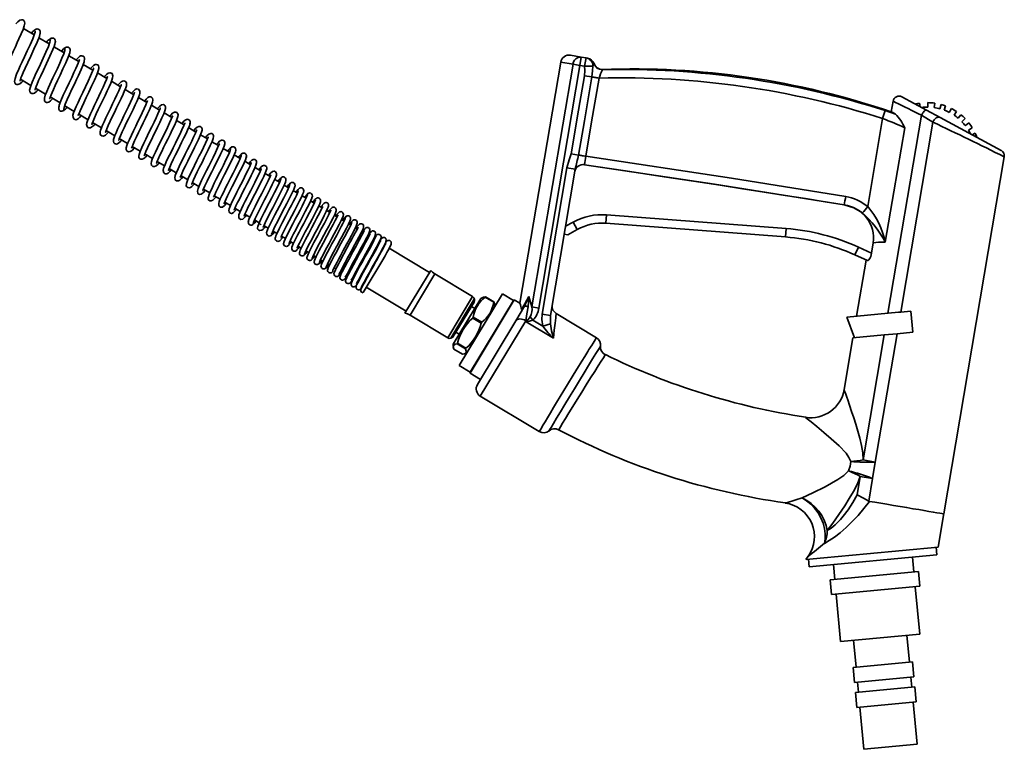
# Model space of a CAD drawing. Units: millimetres. Extents: x 0 to 205, y -13 to 292.
# Drawn here: x 104 to 145, y 194 to 224 of the extents above; entities that cross this region are included whole.
import ezdxf

# ---------------------------------------------------------------- set-up
doc = ezdxf.new("R2010")
doc.units = ezdxf.units.MM

msp = doc.modelspace()

# ---------------------------------------------------------------- linework, layer by layer
at = {"color": 7, "linetype": 'Continuous', "lineweight": 35}
for p, q in [((104.902, 223.244), (104.454, 223.513)), ((105.53, 222.867), (105.095, 223.128)), ((106.752, 222.132), (106.339, 222.38)), ((127.2, 222.398), (127.647, 222.323)), ((127.647, 222.323), (127.588, 221.975)), ((127.647, 222.323), (127.843, 222.29)), ((127.784, 221.942), (127.843, 222.29)), ((127.843, 222.29), (127.904, 222.279)), ((107.344, 221.776), (106.943, 222.017)), ((126.794, 222.109), (125.096, 212.079)), ((125.595, 211.925), (127.304, 222.023)), ((127.588, 221.975), (125.879, 211.877)), ((127.304, 222.023), (126.794, 222.109)), ((127.304, 222.023), (127.588, 221.975)), ((127.784, 221.942), (127.588, 221.975)), ((127.784, 221.942), (128.131, 221.944)), ((128.179, 222.043), (128.181, 222.046)), ((107.922, 221.429), (107.534, 221.662)), ((127.779, 221.547), (128.086, 221.495)), ((104.334, 221.406), (104.767, 221.144)), ((108.489, 221.088), (108.114, 221.314)), ((104.958, 221.03), (105.379, 220.776)), ((105.57, 220.661), (105.979, 220.415)), ((109.042, 220.756), (108.68, 220.973)), ((109.584, 220.43), (109.234, 220.64)), ((140.977, 220.666), (142.002, 220.113)), ((106.172, 220.299), (106.567, 220.061)), ((110.113, 220.112), (109.775, 220.315)), ((140.606, 220.486), (140.532, 220.047)), ((141.735, 220.257), (141.714, 220.404)), ((142.058, 220.426), (142.055, 220.24)), ((142.314, 220.22), (142.34, 220.404)), ((142.608, 220.348), (142.559, 220.169)), ((142.73, 220.114), (142.795, 220.288)), ((106.756, 219.947), (107.14, 219.716)), ((110.63, 219.802), (110.304, 219.998)), ((140.276, 220.098), (140.707, 219.953)), ((140.396, 211.661), (141.791, 219.905)), ((142.264, 219.616), (141.791, 219.905)), ((142.002, 220.113), (142.566, 219.809)), ((142.566, 219.809), (145.1, 218.441)), ((143.032, 220.184), (142.947, 220.019)), ((143.144, 219.903), (143.247, 220.058)), ((143.431, 219.921), (143.313, 219.778)), ((107.332, 219.6), (107.701, 219.377)), ((111.133, 219.499), (110.82, 219.687)), ((139.555, 216.098), (140.176, 219.762)), ((142.264, 219.616), (140.926, 211.711)), ((143.473, 219.631), (143.606, 219.76)), ((143.761, 219.582), (143.615, 219.468)), ((107.893, 219.262), (108.251, 219.046)), ((111.624, 219.204), (111.324, 219.385)), ((112.103, 218.916), (111.815, 219.09)), ((143.745, 219.281), (143.903, 219.378)), ((144.023, 219.154), (143.892, 219.093)), ((108.442, 218.931), (108.788, 218.723)), ((108.98, 218.607), (109.313, 218.407)), ((112.569, 218.636), (112.294, 218.802)), ((109.504, 218.291), (109.825, 218.098)), ((113.023, 218.363), (112.76, 218.522)), ((113.464, 218.098), (113.214, 218.249)), ((127.229, 218.295), (127.536, 218.243)), ((142.714, 203.314), (145.229, 218.176)), ((110.016, 217.983), (110.324, 217.797)), ((113.893, 217.84), (113.655, 217.984)), ((110.516, 217.682), (110.812, 217.504)), ((111.003, 217.389), (111.286, 217.218)), ((114.31, 217.59), (114.083, 217.726)), ((114.713, 217.347), (114.5, 217.476)), ((126.016, 211.623), (127.048, 217.72)), ((127.396, 217.661), (126.364, 211.564)), ((127.048, 217.72), (127.396, 217.661)), ((111.477, 217.103), (111.749, 216.939)), ((115.104, 217.113), (114.903, 217.234)), ((115.482, 216.885), (115.295, 216.998)), ((111.938, 216.826), (112.199, 216.668)), ((112.387, 216.555), (112.635, 216.406)), ((115.85, 216.665), (115.674, 216.77)), ((116.203, 216.452), (116.04, 216.55)), ((112.826, 216.291), (113.063, 216.148)), ((116.544, 216.247), (116.395, 216.337)), ((116.874, 216.049), (116.736, 216.132)), ((113.25, 216.035), (113.472, 215.901)), ((113.662, 215.787), (113.871, 215.661)), ((117.191, 215.858), (117.064, 215.935)), ((117.496, 215.676), (117.38, 215.745)), ((128.664, 215.405), (128.691, 215.757)), ((128.691, 215.757), (136.166, 215.187)), ((114.063, 215.546), (114.259, 215.428)), ((114.326, 215.387), (114.294, 215.345)), ((114.448, 215.313), (114.633, 215.202)), ((117.785, 215.501), (117.684, 215.562)), ((118.064, 215.334), (117.976, 215.387)), ((126.993, 215.282), (127.31, 215.457)), ((127.48, 215.148), (127.31, 215.457)), ((136.139, 214.836), (128.664, 215.405)), ((114.825, 215.087), (114.996, 214.984)), ((118.331, 215.173), (118.254, 215.22)), ((118.585, 215.021), (118.521, 215.059)), ((118.826, 214.876), (118.774, 214.907)), ((127.084, 214.929), (126.938, 214.954)), ((127.48, 215.148), (127.084, 214.929)), ((136.139, 214.836), (136.166, 215.187)), ((115.185, 214.87), (115.345, 214.774)), ((115.536, 214.659), (115.682, 214.57)), ((119.054, 214.739), (119.015, 214.762)), ((119.272, 214.608), (119.245, 214.624)), ((119.475, 214.486), (119.46, 214.495)), ((139.714, 214.162), (139.787, 214.591)), ((115.871, 214.456), (116.006, 214.375)), ((116.198, 214.26), (116.319, 214.187)), ((121.34, 213.365), (119.664, 214.372)), ((139.021, 214.091), (139.168, 214.412)), ((139.539, 213.854), (139.021, 214.091)), ((139.168, 214.412), (139.714, 214.162)), ((116.51, 214.071), (116.618, 214.006)), ((116.809, 213.892), (116.906, 213.833)), ((117.096, 213.719), (117.18, 213.668)), ((118.575, 212.524), (119.474, 214.018)), ((139.487, 213.875), (139.092, 211.538)), ((117.293, 213.376), (117.337, 213.419)), ((117.371, 213.553), (117.443, 213.51)), ((117.633, 213.395), (117.693, 213.359)), ((120.318, 211.669), (121.389, 213.447)), ((120.528, 211.587), (121.56, 213.3)), ((123.13, 212.354), (121.56, 213.3)), ((117.882, 213.245), (117.93, 213.216)), ((118.118, 213.103), (118.155, 213.081)), ((118.344, 212.967), (118.367, 212.953)), ((118.556, 212.839), (118.566, 212.833)), ((118.709, 212.747), (120.366, 211.749)), ((124.37, 212.475), (122.572, 209.489)), ((124.83, 212.198), (124.37, 212.475)), ((122.099, 210.641), (123.13, 212.354)), ((122.222, 210.631), (123.197, 212.249)), ((122.327, 210.374), (123.473, 212.277)), ((122.327, 210.698), (123.187, 212.125)), ((124.86, 212.221), (123.026, 209.174)), ((124.83, 212.198), (123.032, 209.212)), ((123.555, 212.322), (123.473, 212.277)), ((123.666, 212.348), (123.658, 212.335)), ((124.009, 212.123), (123.658, 212.335)), ((124.017, 212.137), (123.666, 212.348)), ((124.009, 212.123), (124.017, 212.137)), ((124.86, 212.221), (124.83, 212.198)), ((125.096, 212.079), (124.86, 212.221)), ((125.291, 211.952), (125.465, 212.361)), ((125.465, 212.361), (125.434, 211.925)), ((125.465, 212.361), (125.595, 211.925)), ((123.224, 211.863), (123.081, 211.949)), ((124.044, 211.933), (124.046, 212.027)), ((124.929, 211.352), (125.291, 211.952)), ((125.595, 211.925), (125.879, 211.877)), ((126.016, 211.623), (126.364, 211.564)), ((128.279, 210.638), (126.604, 211.647)), ((140.839, 211.703), (138.682, 211.499)), ((140.926, 211.711), (140.839, 211.703)), ((141.347, 211.751), (140.926, 211.711)), ((141.43, 210.872), (141.347, 211.751)), ((120.528, 211.587), (122.099, 210.641)), ((123.158, 211.504), (123.133, 211.463)), ((123.484, 211.252), (123.133, 211.463)), ((123.509, 211.293), (123.158, 211.504)), ((123.33, 208.696), (124.929, 211.352)), ((125.342, 211.352), (123.45, 208.212)), ((123.484, 211.252), (123.509, 211.293)), ((125.362, 211.299), (125.342, 211.352)), ((126.485, 210.623), (125.362, 211.299)), ((125.525, 211.516), (125.636, 211.377)), ((125.636, 211.377), (126.045, 211.131)), ((126.045, 211.131), (126.362, 211.221)), ((126.364, 211.564), (126.362, 211.221)), ((138.682, 211.499), (139, 210.643)), ((122.433, 210.874), (122.576, 210.788)), ((140.773, 210.81), (139.87, 205.472)), ((140.773, 210.81), (140.243, 210.76)), ((141.43, 210.872), (140.773, 210.81)), ((122.502, 210.416), (122.485, 210.388)), ((122.853, 210.204), (122.502, 210.416)), ((138.939, 210.638), (138.575, 208.485)), ((140.243, 210.76), (138.939, 210.637)), ((139.363, 205.557), (140.243, 210.76)), ((122.327, 210.374), (122.325, 210.28)), ((122.706, 209.959), (122.354, 210.171)), ((122.837, 210.177), (122.485, 210.388)), ((122.816, 209.985), (122.898, 210.03)), ((122.837, 210.177), (122.853, 210.204)), ((122.572, 209.489), (123.032, 209.212)), ((123.032, 209.212), (123.026, 209.174)), ((123.026, 209.174), (123.461, 208.912)), ((123.45, 208.212), (125.9, 206.737)), ((139.363, 205.557), (139.87, 205.472)), ((139.87, 205.472), (139.754, 204.79)), ((139.117, 204.107), (139.247, 204.876)), ((139.754, 204.79), (139.247, 204.876)), ((139.754, 204.79), (139.595, 203.848)), ((139.595, 203.848), (139.634, 203.835)), ((142.48, 201.936), (142.717, 203.331)), ((142.48, 201.936), (139.512, 201.656)), ((142.426, 201.614), (142.396, 201.928)), ((137.076, 201.551), (136.983, 201.422)), ((137.724, 201.487), (137.001, 201.419)), ((137.002, 201.418), (137.002, 201.418)), ((137.086, 201.426), (137.115, 201.112)), ((137.115, 201.112), (142.426, 201.614)), ((137.724, 201.487), (139.512, 201.656)), ((141.473, 200.9), (141.414, 201.518)), ((138.127, 201.208), (138.185, 200.59)), ((137.989, 200.571), (141.669, 200.919)), ((137.989, 200.571), (138.047, 199.953)), ((141.728, 200.3), (141.669, 200.919)), ((138.047, 199.953), (141.728, 200.3)), ((141.717, 198.315), (141.531, 200.282)), ((138.244, 199.971), (138.429, 198.005)), ((138.429, 198.005), (141.717, 198.315)), ((141.289, 197.141), (141.183, 198.265)), ((138.963, 198.055), (139.069, 196.931)), ((138.943, 196.919), (141.415, 197.153)), ((138.943, 196.919), (139.001, 196.301)), ((141.474, 196.534), (141.415, 197.153)), ((139.001, 196.301), (141.474, 196.534)), ((141.387, 196.101), (141.347, 196.523)), ((139.041, 195.88), (141.514, 196.113)), ((139.128, 196.313), (139.167, 195.892)), ((141.572, 195.495), (141.514, 196.113)), ((139.041, 195.88), (139.099, 195.261)), ((139.099, 195.261), (141.572, 195.495)), ((139.226, 195.273), (139.392, 193.517)), ((141.611, 193.727), (141.445, 195.483)), ((139.392, 193.517), (141.611, 193.727))]:
    msp.add_line(p, q, dxfattribs=at)
at = {"color": 7, "linetype": 'Continuous', "lineweight": 35, "flags": 128}
for points in [[(103.667, 221.645), (103.682, 221.74), (103.74, 221.904), (103.827, 222.109), (103.927, 222.332), (104.027, 222.55), (104.121, 222.752), (104.202, 222.928), (104.27, 223.076), (104.365, 223.292), (104.438, 223.469), (104.49, 223.617), (104.512, 223.737), (104.504, 223.793), (104.472, 223.845), (104.424, 223.873), (104.382, 223.878), (104.313, 223.857), (104.228, 223.791), (104.143, 223.7)], [(104.94, 223.402), (104.937, 223.356), (104.918, 223.284), (104.84, 223.082), (104.732, 222.835), (104.614, 222.577), (104.501, 222.336), (104.403, 222.125), (104.324, 221.951), (104.263, 221.816), (104.174, 221.607), (104.112, 221.432), (104.089, 221.3), (104.101, 221.246), (104.136, 221.2), (104.184, 221.177), (104.227, 221.174), (104.3, 221.202), (104.391, 221.281), (104.445, 221.339)], [(104.307, 221.336), (104.31, 221.333), (104.328, 221.39), (104.351, 221.453), (104.388, 221.548), (104.446, 221.683), (104.527, 221.865), (104.633, 222.094), (104.758, 222.364), (104.894, 222.657), (105.022, 222.945), (105.117, 223.184), (105.142, 223.27), (105.145, 223.297)], [(104.969, 223.456), (104.956, 223.465), (104.913, 223.442), (104.849, 223.384), (104.786, 223.314)], [(105.135, 223.257), (105.155, 223.333), (105.147, 223.401), (105.118, 223.453), (105.075, 223.483), (105.027, 223.492), (104.981, 223.483), (104.942, 223.461), (104.913, 223.432)], [(105.769, 222.903), (105.785, 222.97), (105.776, 223.031), (105.745, 223.078), (105.702, 223.106), (105.654, 223.113), (105.608, 223.103), (105.538, 223.049)], [(105.562, 223.032), (105.569, 223.004), (105.558, 222.946), (105.494, 222.766), (105.393, 222.53), (105.277, 222.277), (105.163, 222.033), (105.062, 221.817), (104.978, 221.637), (104.913, 221.495), (104.817, 221.274), (104.746, 221.089), (104.713, 220.946), (104.72, 220.885), (104.754, 220.83), (104.805, 220.802), (104.867, 220.802), (104.922, 220.826), (105.012, 220.904), (105.067, 220.964)], [(104.931, 220.96), (104.934, 220.958), (104.955, 221.021), (104.98, 221.091), (105.023, 221.195), (105.086, 221.341), (105.174, 221.535), (105.287, 221.776), (105.418, 222.056), (105.555, 222.353), (105.679, 222.635), (105.727, 222.756), (105.762, 222.855), (105.778, 222.927), (105.774, 222.965)], [(106.147, 222.496), (105.85, 222.674), (105.725, 222.749)], [(106.21, 222.706), (106.184, 222.705), (106.142, 222.674), (106.036, 222.562)], [(106.385, 222.529), (106.402, 222.596), (106.393, 222.658), (106.363, 222.706), (106.32, 222.733), (106.272, 222.741), (106.227, 222.732), (106.188, 222.709), (106.159, 222.68)], [(106.181, 222.66), (106.179, 222.592), (106.134, 222.456), (106.058, 222.272), (105.964, 222.065), (105.866, 221.852), (105.77, 221.649), (105.683, 221.465), (105.608, 221.304), (105.498, 221.062), (105.422, 220.886), (105.363, 220.733), (105.328, 220.607), (105.331, 220.514), (105.35, 220.478), (105.381, 220.449), (105.417, 220.434), (105.45, 220.43), (105.508, 220.445), (105.584, 220.501), (105.675, 220.598)], [(105.543, 220.589), (105.545, 220.588), (105.561, 220.635), (105.605, 220.752), (105.645, 220.849), (105.702, 220.978), (105.777, 221.143), (105.871, 221.344), (105.98, 221.576), (106.099, 221.829), (106.216, 222.084), (106.317, 222.318), (106.382, 222.496), (106.385, 222.532)], [(106.141, 220.149), (106.144, 220.22), (106.194, 220.362), (106.274, 220.552), (106.372, 220.767), (106.474, 220.987), (106.574, 221.197), (106.664, 221.386), (106.741, 221.551), (106.853, 221.799), (106.928, 221.974), (106.982, 222.127), (107.001, 222.256), (106.976, 222.332), (106.954, 222.353), (106.931, 222.366), (106.882, 222.377), (106.832, 222.367), (106.792, 222.344), (106.735, 222.297), (106.65, 222.207), (106.642, 222.198)], [(106.785, 222.218), (106.784, 222.219), (106.771, 222.182), (106.728, 222.068), (106.689, 221.973), (106.632, 221.845), (106.557, 221.68), (106.463, 221.479), (106.353, 221.247), (106.233, 220.992), (106.113, 220.735), (106.01, 220.499), (105.943, 220.317), (105.931, 220.222)], [(107.378, 221.863), (107.377, 221.864), (107.365, 221.831), (107.326, 221.729), (107.247, 221.544), (107.145, 221.321), (107.033, 221.083), (106.921, 220.848), (106.817, 220.63), (106.727, 220.437), (106.65, 220.266), (106.543, 220), (106.516, 219.902), (106.517, 219.808), (106.569, 219.734), (106.632, 219.717), (106.677, 219.726), (106.726, 219.754), (106.792, 219.813), (106.858, 219.885)], [(106.729, 219.896), (106.738, 219.899), (106.766, 219.973), (106.814, 220.089), (106.881, 220.241), (106.965, 220.424), (107.064, 220.634), (107.175, 220.867), (107.291, 221.113), (107.404, 221.356), (107.502, 221.58), (107.566, 221.747), (107.593, 221.847), (107.596, 221.908), (107.583, 221.951), (107.551, 221.993), (107.493, 222.018), (107.431, 222.012), (107.363, 221.97), (107.238, 221.84)], [(127.779, 221.547), (127.789, 221.768), (127.784, 221.942)], [(128.131, 221.944), (128.119, 221.752), (128.086, 221.495)], [(128.179, 222.043), (128.161, 222.005), (128.131, 221.944)], [(107.957, 221.508), (107.955, 221.51), (107.94, 221.477), (107.904, 221.383), (107.843, 221.237), (107.765, 221.066), (107.679, 220.882), (107.591, 220.696), (107.501, 220.51), (107.411, 220.32), (107.322, 220.132), (107.241, 219.954), (107.172, 219.798), (107.124, 219.675), (107.094, 219.583), (107.082, 219.511), (107.1, 219.431), (107.134, 219.393), (107.175, 219.375), (107.244, 219.378), (107.306, 219.414), (107.379, 219.481), (107.431, 219.54)], [(107.302, 219.524), (107.304, 219.522), (107.316, 219.558), (107.351, 219.653), (107.409, 219.79), (107.483, 219.954), (107.569, 220.137), (107.661, 220.331), (107.757, 220.531), (107.851, 220.728), (107.94, 220.917), (108.019, 221.088), (108.083, 221.235), (108.131, 221.357), (108.163, 221.453), (108.176, 221.545), (108.141, 221.634), (108.061, 221.67), (107.983, 221.65), (107.915, 221.598), (107.841, 221.521), (107.817, 221.492)], [(127.229, 218.295), (127.537, 220.116), (127.779, 221.547)], [(128.086, 221.495), (127.778, 219.674), (127.536, 218.243)], [(128.086, 221.495), (128.111, 221.491), (128.14, 221.486), (128.173, 221.48), (128.211, 221.474), (128.252, 221.467), (128.295, 221.46), (128.34, 221.452), (128.386, 221.444)], [(108.523, 221.18), (108.523, 221.18), (108.512, 221.152), (108.478, 221.059), (108.418, 220.919), (108.342, 220.751), (108.256, 220.567), (108.164, 220.375), (108.07, 220.179), (107.976, 219.985), (107.888, 219.799), (107.809, 219.629), (107.746, 219.486), (107.698, 219.371), (107.666, 219.283), (107.647, 219.209), (107.652, 219.116), (107.68, 219.069), (107.72, 219.042), (107.787, 219.036), (107.866, 219.075), (107.975, 219.184), (107.991, 219.203)], [(107.863, 219.188), (107.865, 219.186), (107.879, 219.225), (107.92, 219.331), (107.984, 219.478), (108.062, 219.649), (108.149, 219.832), (108.238, 220.019), (108.331, 220.212), (108.425, 220.408), (108.516, 220.601), (108.598, 220.78), (108.663, 220.929), (108.707, 221.043), (108.734, 221.127), (108.743, 221.204), (108.734, 221.25), (108.707, 221.294), (108.67, 221.32), (108.633, 221.329), (108.577, 221.321), (108.523, 221.29), (108.453, 221.225), (108.386, 221.15)], [(128.386, 221.444), (128.077, 219.623), (127.835, 218.192)], [(109.077, 220.846), (109.077, 220.847), (109.066, 220.82), (109.034, 220.732), (108.978, 220.6), (108.905, 220.44), (108.821, 220.261), (108.729, 220.071), (108.635, 219.875), (108.54, 219.68), (108.451, 219.492), (108.37, 219.319), (108.304, 219.173), (108.254, 219.055), (108.199, 218.893), (108.195, 218.808), (108.212, 218.76), (108.248, 218.722), (108.321, 218.704), (108.371, 218.718), (108.426, 218.755), (108.499, 218.828), (108.538, 218.874)], [(108.413, 218.859), (108.417, 218.862), (108.439, 218.924), (108.49, 219.048), (108.56, 219.205), (108.643, 219.382), (108.732, 219.568), (108.823, 219.756), (108.917, 219.951), (109.011, 220.146), (109.1, 220.335), (109.178, 220.506), (109.236, 220.644), (109.275, 220.749), (109.295, 220.826), (109.293, 220.904), (109.273, 220.947), (109.234, 220.981), (109.157, 220.994), (109.095, 220.968), (109.027, 220.91), (108.942, 220.816)], [(108.949, 218.532), (108.953, 218.534), (108.971, 218.587), (109.014, 218.692), (109.075, 218.831), (109.153, 218.997), (109.241, 219.183), (109.337, 219.38), (109.434, 219.58), (109.53, 219.777), (109.618, 219.963), (109.695, 220.128), (109.754, 220.262), (109.797, 220.368), (109.824, 220.448), (109.839, 220.524), (109.815, 220.618), (109.778, 220.654), (109.739, 220.667), (109.681, 220.663), (109.629, 220.635), (109.563, 220.576), (109.486, 220.489)], [(105.938, 220.281), (105.921, 220.214), (105.93, 220.152), (105.959, 220.105), (106.002, 220.077), (106.049, 220.069), (106.094, 220.079), (106.132, 220.101), (106.161, 220.13)], [(109.619, 220.514), (109.614, 220.511), (109.592, 220.45), (109.542, 220.329), (109.474, 220.177), (109.393, 220.003), (109.305, 219.82), (109.215, 219.636), (109.123, 219.446), (109.03, 219.255), (108.942, 219.069), (108.862, 218.897), (108.799, 218.752), (108.756, 218.637), (108.733, 218.548), (108.731, 218.478), (108.761, 218.418), (108.792, 218.395), (108.826, 218.383), (108.897, 218.392), (108.97, 218.441), (109.057, 218.531), (109.073, 218.551)], [(109.474, 218.209), (109.478, 218.218), (109.5, 218.281), (109.544, 218.388), (109.613, 218.542), (109.7, 218.725), (109.787, 218.906), (109.869, 219.074), (109.945, 219.229), (110.03, 219.403), (110.121, 219.594), (110.213, 219.788), (110.288, 219.958), (110.338, 220.085), (110.364, 220.179), (110.367, 220.249), (110.336, 220.312), (110.305, 220.336), (110.269, 220.348), (110.197, 220.337), (110.122, 220.284), (110.032, 220.189), (110.017, 220.17)], [(141.791, 219.905), (141.642, 219.978), (141.505, 220.045), (141.382, 220.105), (141.238, 220.176), (141.11, 220.239), (140.998, 220.294), (140.833, 220.374), (140.714, 220.433), (140.634, 220.472), (140.606, 220.485), (140.607, 220.485)], [(110.148, 220.202), (110.147, 220.204), (110.136, 220.174), (110.103, 220.087), (110.047, 219.957), (109.973, 219.797), (109.885, 219.614), (109.791, 219.42), (109.7, 219.233), (109.615, 219.059), (109.539, 218.903), (109.461, 218.738), (109.38, 218.563), (109.308, 218.394), (109.265, 218.272), (109.252, 218.198), (109.259, 218.146), (109.294, 218.094), (109.334, 218.072), (109.385, 218.068), (109.467, 218.103), (109.526, 218.158), (109.594, 218.238)], [(110.667, 219.873), (110.662, 219.874), (110.642, 219.831), (110.602, 219.736), (110.533, 219.583), (110.445, 219.396), (110.355, 219.21), (110.27, 219.037), (110.194, 218.883), (110.115, 218.723), (110.03, 218.548), (109.944, 218.368), (109.868, 218.2), (109.813, 218.069), (109.778, 217.97), (109.763, 217.895), (109.776, 217.824), (109.802, 217.79), (109.838, 217.766), (109.91, 217.762), (109.977, 217.797), (110.053, 217.869), (110.104, 217.93)], [(109.984, 217.908), (109.986, 217.907), (110.005, 217.957), (110.056, 218.08), (110.127, 218.235), (110.204, 218.397), (110.279, 218.553), (110.362, 218.722), (110.453, 218.908), (110.55, 219.106), (110.645, 219.301), (110.73, 219.481), (110.8, 219.638), (110.852, 219.767), (110.879, 219.856), (110.886, 219.917), (110.876, 219.965), (110.832, 220.019), (110.786, 220.036), (110.736, 220.033), (110.653, 219.986), (110.58, 219.91), (110.536, 219.858)], [(140.707, 219.953), (140.575, 220.023), (140.533, 220.047)], [(141.791, 219.905), (141.816, 219.952), (141.844, 219.997), (141.874, 220.036), (141.904, 220.069), (141.933, 220.095), (141.96, 220.111), (141.983, 220.117), (142.002, 220.113)], [(142.566, 219.809), (142.527, 219.823), (142.485, 219.824), (142.44, 219.813), (142.396, 219.791), (142.354, 219.758), (142.317, 219.717), (142.286, 219.669), (142.264, 219.616)], [(111.169, 219.582), (111.163, 219.574), (111.126, 219.481), (111.045, 219.3), (110.951, 219.1), (110.86, 218.914), (110.773, 218.738), (110.678, 218.545), (110.577, 218.341), (110.479, 218.139), (110.395, 217.96), (110.33, 217.812), (110.285, 217.697), (110.263, 217.602), (110.286, 217.506), (110.324, 217.472), (110.362, 217.459), (110.417, 217.463), (110.47, 217.492), (110.541, 217.56), (110.601, 217.631)], [(110.485, 217.607), (110.485, 217.606), (110.503, 217.65), (110.543, 217.748), (110.604, 217.884), (110.684, 218.054), (110.779, 218.249), (110.872, 218.438), (110.957, 218.611), (111.032, 218.762), (111.128, 218.958), (111.187, 219.081), (111.249, 219.213), (111.308, 219.345), (111.357, 219.466), (111.386, 219.558), (111.384, 219.605)], [(110.972, 217.316), (110.989, 217.356), (111.034, 217.464), (111.102, 217.612), (111.188, 217.792), (111.286, 217.993), (111.386, 218.194), (111.48, 218.384), (111.565, 218.556), (111.645, 218.719), (111.727, 218.89), (111.802, 219.057), (111.856, 219.195), (111.88, 219.281), (111.881, 219.337), (111.862, 219.385), (111.838, 219.412), (111.797, 219.433), (111.746, 219.435), (111.68, 219.407), (111.624, 219.358), (111.542, 219.265), (111.536, 219.257)], [(111.375, 219.538), (111.39, 219.589), (111.389, 219.636), (111.374, 219.674), (111.353, 219.702), (111.306, 219.729), (111.27, 219.734), (111.237, 219.729), (111.208, 219.717), (111.143, 219.666), (111.055, 219.57), (111.042, 219.554)], [(111.661, 219.294), (111.661, 219.294), (111.648, 219.262), (111.603, 219.153), (111.532, 218.996), (111.45, 218.825), (111.369, 218.658), (111.28, 218.479), (111.182, 218.281), (111.078, 218.072), (110.977, 217.865), (110.888, 217.678), (110.817, 217.518), (110.769, 217.393), (110.749, 217.292), (110.757, 217.244), (110.784, 217.2), (110.822, 217.174), (110.857, 217.166), (110.908, 217.173), (110.959, 217.202), (111.028, 217.269), (111.086, 217.339)], [(112.14, 219.002), (112.132, 218.988), (112.096, 218.898), (112.024, 218.738), (111.938, 218.559), (111.852, 218.383), (111.766, 218.209), (111.67, 218.018), (111.568, 217.814), (111.467, 217.608), (111.378, 217.424), (111.308, 217.271), (111.258, 217.15), (111.229, 217.058), (111.227, 216.968), (111.25, 216.923), (111.286, 216.893), (111.351, 216.881), (111.398, 216.895), (111.456, 216.939), (111.547, 217.039), (111.559, 217.054)], [(111.445, 217.026), (111.446, 217.025), (111.451, 217.036), (111.479, 217.107), (111.527, 217.218), (111.596, 217.365), (111.683, 217.546), (111.782, 217.746), (111.88, 217.942), (111.971, 218.124), (112.053, 218.291), (112.139, 218.464), (112.224, 218.645), (112.3, 218.815), (112.346, 218.939), (112.362, 219.014), (112.357, 219.064), (112.329, 219.113), (112.296, 219.136), (112.249, 219.148), (112.161, 219.119), (112.088, 219.052), (112.017, 218.968)], [(141.093, 219.378), (140.641, 216.711), (140.286, 214.615)], [(112.607, 218.714), (112.605, 218.716), (112.585, 218.672), (112.528, 218.542), (112.438, 218.349), (112.338, 218.147), (112.243, 217.955), (112.158, 217.785), (112.067, 217.604), (111.966, 217.402), (111.863, 217.191), (111.773, 216.999), (111.714, 216.85), (111.688, 216.736), (111.701, 216.661), (111.716, 216.638), (111.734, 216.623), (111.754, 216.612), (111.778, 216.605), (111.84, 216.613), (111.921, 216.668), (112.013, 216.768), (112.019, 216.777)], [(111.904, 216.775), (111.911, 216.774), (111.942, 216.833), (112.002, 216.966), (112.093, 217.158), (112.192, 217.36), (112.287, 217.55), (112.372, 217.718), (112.457, 217.888), (112.553, 218.08), (112.651, 218.282), (112.741, 218.475), (112.799, 218.619), (112.825, 218.714), (112.823, 218.782), (112.781, 218.845), (112.735, 218.864), (112.683, 218.863), (112.606, 218.82), (112.545, 218.758), (112.486, 218.686)], [(113.284, 218.464), (113.276, 218.519), (113.247, 218.562), (113.205, 218.587), (113.159, 218.593), (113.114, 218.583), (113.046, 218.527)], [(113.058, 218.498), (113.065, 218.487), (113.052, 218.436), (113.021, 218.358), (112.978, 218.26), (112.873, 218.042), (112.769, 217.831), (112.683, 217.659), (112.618, 217.53), (112.47, 217.238), (112.389, 217.075), (112.309, 216.911), (112.187, 216.643), (112.136, 216.464), (112.142, 216.406), (112.168, 216.365), (112.208, 216.34), (112.234, 216.334), (112.262, 216.335), (112.33, 216.367), (112.404, 216.434), (112.466, 216.507)], [(112.352, 216.502), (112.356, 216.501), (112.375, 216.53), (112.406, 216.596), (112.455, 216.701), (112.523, 216.844), (112.6, 217.001), (112.678, 217.157), (112.819, 217.436), (112.884, 217.566), (112.972, 217.741), (113.078, 217.956), (113.185, 218.183), (113.231, 218.288), (113.265, 218.375), (113.281, 218.437), (113.274, 218.463), (113.274, 218.463)], [(113.506, 218.244), (113.507, 218.214), (113.485, 218.149), (113.447, 218.058), (113.397, 217.949), (113.282, 217.712), (113.17, 217.488), (113.078, 217.306), (113.01, 217.173), (112.94, 217.035), (112.863, 216.882), (112.783, 216.721), (112.705, 216.56), (112.64, 216.417), (112.596, 216.308), (112.573, 216.223), (112.574, 216.155), (112.606, 216.101), (112.636, 216.081), (112.672, 216.071), (112.738, 216.083), (112.812, 216.141), (112.9, 216.243), (112.902, 216.245)], [(112.792, 216.22), (112.804, 216.24), (112.839, 216.323), (112.888, 216.43), (112.944, 216.546), (112.999, 216.659), (113.056, 216.773), (113.14, 216.939), (113.257, 217.17), (113.403, 217.458), (113.481, 217.615), (113.557, 217.771), (113.626, 217.918), (113.682, 218.044), (113.715, 218.138), (113.72, 218.185), (113.72, 218.185)], [(127.048, 217.72), (127.148, 218.042), (127.229, 218.295)], [(127.536, 218.243), (127.56, 218.239), (127.589, 218.234), (127.623, 218.228), (127.661, 218.222), (127.701, 218.215), (127.745, 218.208), (127.789, 218.2), (127.835, 218.192)], [(127.835, 218.192), (133.889, 217.281), (138.638, 216.519)], [(113.933, 217.923), (113.93, 217.924), (113.91, 217.878), (113.861, 217.768), (113.794, 217.626), (113.718, 217.473), (113.642, 217.321), (113.57, 217.179), (113.412, 216.869), (113.326, 216.699), (113.239, 216.527), (113.158, 216.362), (113.092, 216.221), (113.009, 216.01), (112.996, 215.934), (113.005, 215.88), (113.031, 215.844), (113.05, 215.831), (113.06, 215.825), (113.071, 215.821), (113.095, 215.816), (113.123, 215.818), (113.19, 215.852), (113.321, 215.992)], [(113.214, 215.956), (113.22, 215.966), (113.242, 216.019), (113.291, 216.126), (113.357, 216.265), (113.432, 216.416), (113.508, 216.568), (113.581, 216.712), (113.658, 216.863), (113.744, 217.031), (113.834, 217.21), (113.926, 217.392), (114.011, 217.566), (114.077, 217.711), (114.124, 217.829), (114.148, 217.924), (114.145, 217.992), (114.123, 218.032), (114.11, 218.044), (114.095, 218.054), (114.079, 218.061), (114.049, 218.067), (114.013, 218.062), (113.952, 218.029), (113.882, 217.964), (113.817, 217.886)], [(113.626, 215.708), (113.629, 215.71), (113.645, 215.747), (113.677, 215.819), (113.729, 215.931), (113.804, 216.085), (113.892, 216.262), (113.983, 216.44), (114.071, 216.612), (114.225, 216.913), (114.299, 217.058), (114.374, 217.209), (114.446, 217.357), (114.508, 217.494), (114.551, 217.601), (114.57, 217.67), (114.571, 217.719), (114.555, 217.762), (114.532, 217.788), (114.493, 217.81), (114.442, 217.814), (114.399, 217.801), (114.342, 217.759), (114.292, 217.704), (114.235, 217.635)], [(138.574, 216.174), (133.18, 217.037), (127.776, 217.845)], [(127.776, 217.845), (127.777, 217.844), (127.777, 217.843)], [(138.571, 216.173), (137.786, 216.3), (136.971, 216.431), (136.127, 216.564), (135.253, 216.702), (134.349, 216.843), (133.415, 216.988), (132.593, 217.114), (131.092, 217.343), (129.487, 217.586), (127.777, 217.843)], [(114.35, 217.673), (114.345, 217.671), (114.328, 217.632), (114.294, 217.555), (114.238, 217.436), (114.16, 217.277), (114.074, 217.105), (113.987, 216.934), (113.903, 216.77), (113.826, 216.619), (113.753, 216.476), (113.675, 216.322), (113.594, 216.161), (113.518, 216.003), (113.454, 215.861), (113.417, 215.761), (113.404, 215.698), (113.407, 215.653), (113.43, 215.609), (113.458, 215.585), (113.5, 215.57), (113.575, 215.583), (113.624, 215.618), (113.675, 215.672), (113.734, 215.744)], [(114.75, 217.424), (114.74, 217.407), (114.716, 217.352), (114.629, 217.167), (114.564, 217.036), (114.478, 216.866), (114.367, 216.649), (114.234, 216.39), (114.088, 216.106), (113.949, 215.828), (113.891, 215.705), (113.845, 215.602), (113.816, 215.526), (113.809, 215.484), (113.809, 215.484)], [(114.016, 215.403), (114.021, 215.44), (114.047, 215.511), (114.089, 215.607), (114.143, 215.719), (114.263, 215.961), (114.381, 216.192), (114.48, 216.384), (114.555, 216.529), (114.631, 216.677), (114.715, 216.843), (114.803, 217.019), (114.884, 217.19), (114.944, 217.329), (114.971, 217.414), (114.976, 217.467), (114.973, 217.488), (114.965, 217.507), (114.93, 217.55), (114.897, 217.568), (114.863, 217.573), (114.807, 217.56), (114.731, 217.498), (114.642, 217.391)], [(115.157, 217.256), (115.144, 217.21), (115.114, 217.135), (115.018, 216.929), (114.898, 216.69), (114.78, 216.46), (114.677, 216.26), (114.595, 216.103), (114.531, 215.979), (114.464, 215.849), (114.329, 215.577), (114.269, 215.45), (114.222, 215.342), (114.197, 215.269), (114.188, 215.219), (114.192, 215.181), (114.211, 215.142), (114.235, 215.118), (114.274, 215.102), (114.366, 215.118), (114.427, 215.166), (114.472, 215.217), (114.515, 215.273)], [(114.41, 215.241), (114.416, 215.247), (114.457, 215.33), (114.545, 215.515), (114.614, 215.653), (114.705, 215.831), (114.817, 216.05), (114.948, 216.302), (115.086, 216.571), (115.217, 216.831), (115.317, 217.044), (115.347, 217.12), (115.361, 217.168)], [(115.536, 217.031), (115.506, 216.937), (115.417, 216.744), (115.276, 216.464), (115.1, 216.124), (115.006, 215.943), (114.912, 215.763), (114.823, 215.589), (114.742, 215.428), (114.672, 215.287), (114.618, 215.171), (114.583, 215.086), (114.57, 215.036)], [(115.348, 217.13), (115.367, 217.188), (115.365, 217.244), (115.344, 217.29), (115.309, 217.322), (115.266, 217.336), (115.222, 217.333), (115.183, 217.314), (115.155, 217.283)], [(115.729, 216.906), (115.748, 216.97), (115.741, 217.028), (115.714, 217.073), (115.675, 217.1), (115.631, 217.108), (115.591, 217.1), (115.558, 217.081), (115.535, 217.055)], [(114.773, 214.948), (114.805, 215.043), (114.896, 215.24), (115.039, 215.523), (115.216, 215.866), (115.31, 216.046), (115.403, 216.226), (115.492, 216.399), (115.572, 216.558), (115.641, 216.697), (115.693, 216.811), (115.727, 216.894), (115.74, 216.943)], [(115.89, 216.747), (115.883, 216.736), (115.87, 216.706), (115.802, 216.563), (115.75, 216.457), (115.684, 216.327), (115.6, 216.164), (115.494, 215.96), (115.369, 215.721), (115.232, 215.458), (115.098, 215.196), (114.988, 214.967), (114.95, 214.88), (114.928, 214.818), (114.926, 214.788), (114.932, 214.789)], [(115.152, 214.811), (115.156, 214.81), (115.167, 214.829), (115.203, 214.907), (115.257, 215.019), (115.327, 215.158), (115.41, 215.321), (115.507, 215.507), (115.614, 215.712), (115.726, 215.927), (115.838, 216.141), (115.936, 216.335), (116.011, 216.487), (116.064, 216.603), (116.098, 216.687), (116.113, 216.757), (116.091, 216.84), (116.056, 216.873), (116.021, 216.885), (115.972, 216.884), (115.93, 216.863), (115.875, 216.812), (115.79, 216.708), (115.786, 216.703)], [(116.259, 216.597), (116.22, 216.489), (116.115, 216.27), (116.041, 216.123), (115.954, 215.956), (115.859, 215.774), (115.759, 215.583), (115.658, 215.39), (115.56, 215.203), (115.47, 215.028), (115.392, 214.873), (115.332, 214.746), (115.292, 214.653), (115.277, 214.601), (115.284, 214.595)], [(116.273, 216.627), (116.247, 216.619), (116.141, 216.49)], [(116.45, 216.471), (116.469, 216.534), (116.462, 216.593), (116.436, 216.638), (116.397, 216.665), (116.354, 216.673), (116.314, 216.665), (116.282, 216.646), (116.26, 216.62)], [(115.497, 214.533), (115.492, 214.553), (115.515, 214.613), (115.556, 214.704), (115.615, 214.823), (115.688, 214.968), (115.774, 215.134), (115.869, 215.317), (115.97, 215.509), (116.073, 215.703), (116.172, 215.893), (116.263, 216.07), (116.342, 216.227), (116.403, 216.355), (116.444, 216.45), (116.461, 216.505), (116.461, 216.505)], [(116.601, 216.386), (116.557, 216.274), (116.467, 216.087), (116.35, 215.859), (116.227, 215.623), (116.109, 215.4), (116.006, 215.204), (115.92, 215.042), (115.854, 214.914), (115.752, 214.715), (115.671, 214.547), (115.62, 214.414), (115.613, 214.346), (115.641, 214.279), (115.692, 214.245), (115.733, 214.242), (115.761, 214.248), (115.787, 214.262), (115.826, 214.295), (115.878, 214.354), (115.929, 214.421)], [(115.831, 214.373), (115.839, 214.386), (115.868, 214.448), (115.928, 214.573), (116.028, 214.77), (116.174, 215.047), (116.261, 215.213), (116.356, 215.393), (116.455, 215.579), (116.552, 215.766), (116.643, 215.942), (116.719, 216.096), (116.775, 216.217), (116.802, 216.292)], [(116.146, 214.114), (116.146, 214.136), (116.167, 214.193), (116.208, 214.284), (116.269, 214.407), (116.348, 214.561), (116.44, 214.738), (116.544, 214.933), (116.653, 215.139), (116.763, 215.347), (116.868, 215.548), (116.963, 215.731), (117.042, 215.89), (117.101, 216.015), (117.134, 216.098), (117.138, 216.134), (117.133, 216.132)], [(116.789, 216.257), (116.808, 216.314), (116.808, 216.369), (116.79, 216.415), (116.757, 216.448), (116.715, 216.464), (116.672, 216.463), (116.651, 216.456), (116.633, 216.445), (116.617, 216.43), (116.604, 216.413)], [(117.123, 216.1), (117.137, 216.133), (117.14, 216.166), (117.134, 216.195), (117.121, 216.219), (117.105, 216.238), (117.088, 216.251), (117.071, 216.26), (117.055, 216.265), (117.024, 216.268), (116.983, 216.259), (116.949, 216.236), (116.836, 216.11), (116.817, 216.084)], [(138.571, 216.173), (138.573, 216.173), (138.574, 216.174)], [(139.331, 215.84), (138.975, 216.055), (138.574, 216.174)], [(116.91, 216.11), (116.893, 216.086), (116.821, 215.939), (116.712, 215.727), (116.646, 215.599), (116.558, 215.434), (116.449, 215.228), (116.321, 214.987), (116.185, 214.729), (116.058, 214.481), (116.006, 214.375), (115.967, 214.289), (115.944, 214.228), (115.941, 214.201), (115.941, 214.201)], [(117.236, 215.947), (117.23, 215.939), (117.215, 215.907), (117.185, 215.846), (117.137, 215.748), (117.065, 215.607), (116.965, 215.417), (116.838, 215.179), (116.691, 214.903), (116.535, 214.609), (116.39, 214.332), (116.332, 214.214), (116.286, 214.119), (116.259, 214.051), (116.252, 214.017), (116.252, 214.017)], [(116.455, 213.926), (116.458, 213.953), (116.481, 214.009), (116.566, 214.187), (116.686, 214.421), (116.818, 214.67), (116.945, 214.908), (117.057, 215.118), (117.149, 215.292), (117.221, 215.429), (117.328, 215.636), (117.409, 215.805), (117.454, 215.931), (117.455, 215.986), (117.429, 216.039), (117.382, 216.071), (117.341, 216.077), (117.313, 216.072), (117.286, 216.06), (117.219, 215.998), (117.166, 215.933), (117.136, 215.892)], [(117.54, 215.764), (117.534, 215.755), (117.515, 215.716), (117.478, 215.64), (117.418, 215.521), (117.331, 215.354), (117.214, 215.135), (117.071, 214.869), (116.913, 214.573), (116.755, 214.276), (116.685, 214.14), (116.625, 214.02), (116.58, 213.924), (116.553, 213.858), (116.548, 213.827), (116.552, 213.829)], [(116.759, 213.756), (116.759, 213.774), (116.81, 213.894), (116.91, 214.092), (117.033, 214.326), (117.16, 214.564), (117.277, 214.783), (117.378, 214.971), (117.458, 215.121), (117.581, 215.355), (117.68, 215.552), (117.745, 215.704), (117.757, 215.774), (117.739, 215.844), (117.69, 215.886), (117.646, 215.894), (117.618, 215.889), (117.591, 215.876), (117.526, 215.816), (117.477, 215.754), (117.442, 215.708)], [(117.841, 215.641), (117.829, 215.598), (117.79, 215.51), (117.733, 215.395), (117.666, 215.267), (117.598, 215.138), (117.534, 215.018), (117.478, 214.913), (117.425, 214.815), (117.36, 214.693), (117.281, 214.547), (117.191, 214.381), (117.095, 214.2), (116.999, 214.017), (116.914, 213.85), (116.854, 213.722), (116.833, 213.656)], [(117.043, 213.583), (117.053, 213.624), (117.092, 213.71), (117.149, 213.824), (117.215, 213.952), (117.283, 214.082), (117.348, 214.202), (117.404, 214.308), (117.457, 214.406), (117.522, 214.527), (117.601, 214.673), (117.69, 214.839), (117.786, 215.019), (117.883, 215.202), (117.967, 215.369), (118.028, 215.498), (118.05, 215.567)], [(118.113, 215.459), (118.115, 215.446), (118.085, 215.376), (118.034, 215.271), (117.97, 215.148), (117.903, 215.021), (117.838, 214.9), (117.78, 214.792), (117.725, 214.691), (117.657, 214.564), (117.574, 214.411), (117.479, 214.236), (117.377, 214.046), (117.275, 213.854), (117.186, 213.679), (117.124, 213.548), (117.107, 213.488), (117.107, 213.488)], [(117.319, 213.42), (117.325, 213.453), (117.363, 213.538), (117.423, 213.657), (117.492, 213.79), (117.564, 213.926), (117.632, 214.053), (117.693, 214.164), (117.748, 214.267), (117.817, 214.394), (117.899, 214.546), (117.993, 214.718), (118.092, 214.904), (118.188, 215.087), (118.27, 215.25), (118.322, 215.368), (118.328, 215.41)], [(117.575, 213.259), (117.587, 213.297), (117.619, 213.367), (117.665, 213.459), (117.719, 213.563), (117.833, 213.777), (117.934, 213.964), (118.008, 214.101), (118.076, 214.226), (118.235, 214.517), (118.401, 214.826), (118.473, 214.964), (118.533, 215.083), (118.576, 215.177), (118.6, 215.248), (118.595, 215.316), (118.575, 215.35), (118.545, 215.375), (118.515, 215.386), (118.489, 215.389), (118.47, 215.387), (118.453, 215.382), (118.42, 215.364), (118.38, 215.325), (118.322, 215.252), (118.285, 215.201)], [(114.581, 215.072), (114.562, 215.009), (114.569, 214.951), (114.596, 214.906), (114.635, 214.879), (114.678, 214.871), (114.718, 214.879), (114.751, 214.898), (114.774, 214.924)], [(118.632, 215.107), (118.626, 215.102), (118.606, 215.061), (118.527, 214.908), (118.415, 214.698), (118.286, 214.459), (118.154, 214.219), (118.033, 213.997), (117.926, 213.802), (117.816, 213.596), (117.707, 213.388), (117.65, 213.27), (117.621, 213.197), (117.612, 213.152), (117.613, 213.126), (117.616, 213.115), (117.62, 213.103), (117.637, 213.075), (117.673, 213.047), (117.699, 213.038), (117.727, 213.036), (117.774, 213.048), (117.852, 213.122), (117.924, 213.22)], [(117.836, 213.159), (117.836, 213.158), (117.862, 213.205), (117.922, 213.322), (118.023, 213.513), (118.14, 213.731), (118.254, 213.939), (118.357, 214.127), (118.474, 214.341), (118.604, 214.58), (118.727, 214.813), (118.812, 214.985), (118.851, 215.108), (118.85, 215.154), (118.837, 215.186), (118.818, 215.209), (118.795, 215.224), (118.782, 215.229), (118.76, 215.233), (118.734, 215.232), (118.695, 215.216), (118.651, 215.182), (118.554, 215.066), (118.541, 215.047)], [(118.874, 214.963), (118.873, 214.964), (118.859, 214.939), (118.788, 214.802), (118.681, 214.6), (118.552, 214.363), (118.417, 214.118), (118.29, 213.887), (118.179, 213.684), (118.075, 213.493), (117.967, 213.289), (117.919, 213.194), (117.88, 213.112), (117.856, 213.05), (117.849, 213), (117.861, 212.953), (117.876, 212.931), (117.895, 212.913), (117.935, 212.896), (117.967, 212.893), (117.979, 212.895), (117.99, 212.897), (118.023, 212.914), (118.065, 212.954), (118.106, 213.006), (118.145, 213.058)], [(118.077, 213.043), (118.084, 213.045), (118.133, 213.128), (118.232, 213.316), (118.352, 213.538), (118.469, 213.751), (118.573, 213.941), (118.691, 214.155), (118.822, 214.395), (118.95, 214.634), (119.044, 214.819), (119.091, 214.951), (119.093, 215.002), (119.078, 215.043), (119.063, 215.06), (119.044, 215.074), (119.022, 215.084), (119, 215.088), (118.96, 215.085), (118.926, 215.069), (118.862, 215.005), (118.784, 214.901)], [(114.939, 214.824), (114.925, 214.789), (114.924, 214.754), (114.931, 214.724), (114.945, 214.7), (114.977, 214.67), (115.007, 214.657), (115.036, 214.653), (115.075, 214.66), (115.111, 214.681), (115.221, 214.796), (115.247, 214.832)], [(115.287, 214.614), (115.277, 214.589), (115.272, 214.563), (115.274, 214.537), (115.281, 214.512), (115.31, 214.473), (115.35, 214.45), (115.395, 214.445), (115.439, 214.456), (115.506, 214.514)], [(115.481, 214.489), (115.563, 214.579), (115.596, 214.622)], [(119.116, 214.881), (119.096, 214.822), (119.028, 214.686), (118.935, 214.512), (118.836, 214.33), (118.743, 214.161), (118.664, 214.018), (118.604, 213.908), (118.548, 213.807), (118.419, 213.574), (118.28, 213.319), (118.214, 213.196), (118.159, 213.091), (118.088, 212.927), (118.077, 212.863), (118.089, 212.812), (118.104, 212.792), (118.125, 212.775), (118.151, 212.763), (118.179, 212.759), (118.204, 212.761), (118.26, 212.789), (118.284, 212.817)], [(119.32, 214.688), (119.317, 214.69), (119.292, 214.646), (119.248, 214.561), (119.193, 214.459), (119.076, 214.245), (119.023, 214.149), (118.972, 214.057), (118.904, 213.935), (118.815, 213.775), (118.707, 213.58), (118.586, 213.36), (118.462, 213.133), (118.356, 212.931), (118.317, 212.853), (118.292, 212.797), (118.286, 212.77), (118.289, 212.772)], [(118.298, 212.89), (118.305, 212.893), (118.334, 212.949), (118.38, 213.037), (118.434, 213.137), (118.489, 213.24), (118.591, 213.425), (118.649, 213.531), (118.728, 213.675), (118.83, 213.858), (118.949, 214.075), (119.078, 214.31), (119.199, 214.535), (119.29, 214.714), (119.315, 214.77), (119.322, 214.796)], [(118.509, 212.729), (118.502, 212.726), (118.542, 212.811), (118.616, 212.952), (118.706, 213.118), (118.797, 213.283), (118.879, 213.431), (118.946, 213.552), (119.001, 213.652), (119.127, 213.879), (119.271, 214.138), (119.409, 214.392), (119.504, 214.585), (119.54, 214.722), (119.526, 214.771), (119.511, 214.79), (119.49, 214.805), (119.465, 214.816), (119.439, 214.819), (119.395, 214.811), (119.33, 214.758), (119.279, 214.692)], [(119.404, 213.891), (119.414, 213.908), (119.49, 214.047), (119.569, 214.191), (119.643, 214.33), (119.703, 214.449), (119.737, 214.527), (119.75, 214.574), (119.749, 214.608), (119.737, 214.641), (119.72, 214.662), (119.692, 214.683), (119.651, 214.694), (119.611, 214.689), (119.556, 214.656), (119.52, 214.616), (119.508, 214.601)], [(140.286, 214.615), (140.002, 214.619), (139.787, 214.591)], [(139.714, 214.162), (139.7, 214.093), (139.68, 214.029), (139.656, 213.972), (139.63, 213.925), (139.604, 213.889), (139.579, 213.864), (139.539, 213.854)], [(116.562, 213.848), (116.554, 213.833), (116.548, 213.816), (116.545, 213.798), (116.546, 213.78), (116.549, 213.761), (116.557, 213.742), (116.584, 213.709), (116.627, 213.689), (116.68, 213.689), (116.737, 213.714), (116.787, 213.767)], [(116.765, 213.739), (116.835, 213.826), (116.86, 213.861)], [(117.38, 213.372), (117.363, 213.314), (117.37, 213.26), (117.397, 213.217), (117.436, 213.192), (117.478, 213.185), (117.518, 213.193), (117.55, 213.213), (117.573, 213.239)], [(118.319, 212.858), (118.326, 212.866), (118.328, 212.868)], [(118.303, 212.801), (118.289, 212.769), (118.286, 212.751), (118.286, 212.732), (118.289, 212.713), (118.297, 212.695), (118.308, 212.677), (118.323, 212.662), (118.364, 212.641), (118.415, 212.639), (118.468, 212.662), (118.499, 212.693)], [(118.501, 212.699), (118.483, 212.641), (118.489, 212.587), (118.516, 212.545), (118.554, 212.52), (118.574, 212.517)], [(123.666, 212.348), (123.566, 212.328), (123.557, 212.319)], [(124.042, 212.027), (124.043, 212.055), (124.017, 212.137)], [(125.167, 211.819), (125.115, 212.009), (125.096, 212.079), (125.096, 212.079)], [(125.167, 211.819), (125.297, 212.055), (125.465, 212.361)], [(125.434, 211.925), (125.382, 211.638), (125.342, 211.352)], [(126.045, 211.131), (126.002, 211.406), (126.016, 211.623)], [(126.605, 211.646), (126.464, 211.789), (126.432, 211.877), (126.43, 211.957)], [(126.604, 211.643), (126.6, 211.604), (126.593, 211.547), (126.584, 211.466), (126.572, 211.366), (126.558, 211.243), (126.524, 210.955), (126.485, 210.623)], [(124.929, 211.352), (124.957, 211.384), (124.994, 211.408), (125.041, 211.423), (125.096, 211.428), (125.155, 211.423), (125.218, 211.408), (125.281, 211.384), (125.342, 211.352)], [(125.362, 211.299), (125.442, 211.404), (125.525, 211.516)], [(125.636, 211.377), (125.498, 211.33), (125.362, 211.299)], [(126.362, 211.221), (126.415, 210.932), (126.485, 210.623)], [(125.9, 206.737), (125.9, 206.737), (125.908, 206.751), (125.936, 206.799), (125.988, 206.887), (126.041, 206.978), (126.14, 207.145), (126.239, 207.313), (126.365, 207.524), (126.493, 207.739), (126.619, 207.949), (126.77, 208.2), (126.922, 208.452), (127.071, 208.698), (127.305, 209.082), (127.527, 209.444), (127.669, 209.673), (127.791, 209.869), (127.918, 210.073), (127.967, 210.151), (128.005, 210.211), (128.034, 210.256), (128.06, 210.298), (128.067, 210.309), (128.069, 210.312), (128.07, 210.313), (128.07, 210.313), (128.07, 210.313), (128.07, 210.313), (128.07, 210.313), (128.07, 210.313), (128.07, 210.313), (128.07, 210.313), (128.14, 210.423), (128.184, 210.491), (128.228, 210.559), (128.257, 210.605), (128.274, 210.63), (128.279, 210.638), (128.279, 210.638)], [(122.354, 210.171), (122.326, 210.268), (122.346, 210.34), (122.4, 210.373), (122.485, 210.388)], [(122.837, 210.177), (122.865, 210.079), (122.845, 210.007), (122.791, 209.974), (122.706, 209.959)], [(128.447, 210.294), (128.425, 210.259), (128.359, 210.154), (128.255, 209.986), (128.117, 209.762), (127.951, 209.493), (127.766, 209.19), (127.566, 208.862), (127.361, 208.524), (127.157, 208.186), (126.961, 207.86), (126.78, 207.559), (126.621, 207.293), (126.49, 207.073), (126.392, 206.908), (126.331, 206.805), (126.31, 206.77), (126.311, 206.771)], [(128.643, 209.935), (128.624, 209.905), (128.567, 209.814), (128.475, 209.669), (128.352, 209.473), (128.204, 209.237), (128.036, 208.969), (127.855, 208.677), (127.668, 208.377), (127.48, 208.074), (127.3, 207.784), (127.134, 207.515), (126.988, 207.277), (126.867, 207.082), (126.777, 206.935), (126.721, 206.845), (126.702, 206.814), (126.702, 206.814)], [(138.578, 208.484), (138.578, 208.485), (138.594, 208.435), (138.609, 208.392), (138.628, 208.336), (138.654, 208.258), (138.686, 208.164), (138.724, 208.054), (138.8, 207.831), (138.884, 207.58), (138.972, 207.313), (139.059, 207.042), (139.146, 206.755), (139.225, 206.468), (139.296, 206.164), (139.345, 205.859), (139.363, 205.557)], [(138.851, 205.491), (138.776, 205.666), (138.658, 205.834), (138.361, 206.148), (138.041, 206.44), (137.729, 206.706), (137.443, 206.944), (137.205, 207.139), (137.039, 207.273), (136.969, 207.331), (136.975, 207.326)], [(138.757, 205.112), (138.822, 205.299), (138.851, 205.491)], [(136.826, 203.979), (137.277, 204.19), (137.789, 204.445), (138.312, 204.743), (138.556, 204.916), (138.757, 205.112)], [(139.247, 204.876), (139.125, 204.57), (138.958, 204.241), (138.789, 203.951), (138.602, 203.656), (138.351, 203.284), (138.1, 202.929), (137.873, 202.617)], [(137.758, 202.088), (137.791, 202.281), (137.791, 202.489), (137.76, 202.707), (137.698, 202.927), (137.606, 203.145), (137.488, 203.353), (137.346, 203.546), (137.185, 203.718), (137.01, 203.864), (136.826, 203.979)], [(137.873, 202.617), (138.03, 202.722), (138.199, 202.861), (138.309, 202.964), (138.421, 203.083), (138.536, 203.218), (138.739, 203.489), (138.933, 203.787), (139.117, 204.107)], [(139.595, 203.848), (139.374, 203.971), (139.117, 204.107)], [(139.634, 203.835), (139.154, 203.251), (138.655, 202.741), (138.406, 202.526), (138.17, 202.347), (137.95, 202.201), (137.758, 202.088)], [(142.713, 203.314), (142.696, 203.317), (142.641, 203.326), (142.551, 203.342), (142.429, 203.362), (142.278, 203.388), (142.1, 203.418), (141.899, 203.452), (141.676, 203.49), (141.434, 203.531), (141.176, 203.574), (140.906, 203.62), (140.627, 203.667), (140.356, 203.713), (140.098, 203.757), (139.857, 203.798), (139.634, 203.835)]]:
    msp.add_lwpolyline(points, dxfattribs=at)
at = {"color": 7, "linetype": 'Continuous', "lineweight": 35}
for centre, radius, start, end in [((105.655, 222.825), 0.262, 104.2589, 155.3331), ((127.141, 222.051), 0.353, 80.3934, 170.3934), ((127.628, 221.998), 0.325, 86.7405, 175.5732), ((127.783, 221.946), 0.349, 359.6894, 80.0392), ((127.845, 221.931), 0.353, 18.4397, 80.3933), ((127.848, 221.931), 0.353, 18.9635, 80.3934), ((128.514, 222.155), 0.353, 198.4442, 271.2857), ((128.515, 222.16), 0.353, 198.1835, 272.006), ((133.521, 219.692), 5.426, 157.1166, 161.1603), ((129.342, 185.984), 35.473, 72.2179, 91.545), ((129.764, 188.526), 33.303, 71.1383, 92.1373), ((129.319, 185.9), 35.91, 72.2348, 91.2717), ((140.857, 220.443), 0.254, 61.6372, 170.3913), ((106.021, 220.383), 0.292, 288.5555, 329.9972), ((142.028, 218.226), 2.2, 98.209, 103.1196), ((142.028, 218.226), 2.014, 89.2336, 96.7374), ((142.028, 218.226), 2.2, 81.8517, 89.2336), ((142.028, 218.226), 2.014, 74.7188, 81.8517), ((142.028, 218.226), 2.2, 69.6104, 74.7188), ((135.805, 221.249), 4.616, 341.2162, 345.5703), ((139.53, 218.746), 1.686, 22.008, 45.6964), ((142.028, 218.226), 2.014, 62.8668, 69.6104), ((142.028, 218.226), 2.2, 56.3644, 62.8668), ((142.028, 218.226), 2.014, 50.3934, 56.3644), ((142.028, 218.226), 2.2, 44.2, 50.3934), ((136.856, 210.556), 9.787, 64.348, 70.1732), ((31.432, -12.277), 257.018, 63.71998, 64.45483), ((142.028, 218.226), 2.014, 38.0426, 44.2), ((142.028, 218.226), 2.2, 31.5638, 38.0426), ((142.028, 218.226), 2.014, 26.5423, 31.5638), ((142.028, 218.226), 2.2, 20.1601, 24.9404), ((113.484, 218.032), 0.662, 126.7649, 144.9562), ((113.815, 217.865), 0.514, 122.502, 146.8691), ((113.603, 218.201), 0.126, 327.4478, 148.6432), ((146.853, 213.281), 19.944, 165.5936, 167.3148), ((131.702, 217.354), 3.956, 167.7659, 172.8756), ((144.979, 218.218), 0.254, 350.3962, 61.6426), ((127.725, 217.494), 0.353, 81.4869, 170.3941), ((127.726, 217.496), 0.353, 81.7686, 170.3925), ((115.325, 217.007), 0.324, 116.6897, 153.1134), ((115.73, 216.761), 0.354, 119.0678, 152.407), ((116.834, 216.079), 0.405, 122.8558, 149.7179), ((138.39, 214.776), 1.409, 352.4498, 82.629), ((133.956, 217.211), 4.733, 347.3381, 351.592), ((138.328, 214.636), 1.908, 49.9976, 80.6491), ((117.941, 215.599), 0.118, 326.1761, 147.7805), ((128.503, 213.295), 2.469, 85.6414, 118.8833), ((133.479, 221.135), 7.893, 317.8622, 320.3433), ((136.393, 212.562), 4.401, 27.8068, 48.1269), ((137.067, 213.949), 3.288, 11.7021, 40.8263), ((113.919, 215.447), 0.119, 156.3038, 327.5191), ((113.763, 215.732), 0.432, 302.1919, 328.2848), ((118.162, 215.293), 0.49, 126.0524, 150.8064), ((118.833, 214.817), 0.983, 134.9992, 146.2521), ((118.218, 215.432), 0.117, 330.8971, 151.5501), ((128.503, 213.295), 2.117, 85.6414, 118.8833), ((114.62, 215.174), 0.297, 296.6743, 334.9713), ((168.689, 187.425), 57.493, 151.06259, 153.20456), ((119.742, 214.302), 0.86, 134.8622, 147.4317), ((119.216, 214.834), 0.115, 328.1335, 148.1917), ((135.496, 206.393), 8.819, 65.3934, 85.6414), ((294.725, 117.773), 200.163, 151.07969, 151.69574), ((135.496, 206.393), 8.467, 65.3934, 85.6414), ((116.048, 214.164), 0.118, 148.9395, 328.8129), ((115.908, 214.407), 0.389, 304.8858, 332.468), ((116.357, 213.977), 0.118, 146.8813, 327.3755), ((116.27, 214.174), 0.321, 302.1284, 335.3255), ((116.942, 213.625), 0.117, 146.8861, 327.9834), ((116.673, 213.967), 0.547, 308.3722, 329.5381), ((117.216, 213.459), 0.117, 148.6518, 329.1818), ((117.22, 213.632), 0.527, 308.6669, 330.0851), ((121.904, 213.871), 0.667, 219.4737, 238.945), ((123.044, 212.211), 0.167, 328.945, 58.945), ((124.432, 211.302), 1.291, 126.8919, 170.998), ((122.734, 212.325), 1.291, 306.8919, 350.998), ((120.184, 211.015), 0.667, 58.945, 78.4162), ((125.332, 211.783), 0.174, 54.4057, 103.7127), ((124.911, 211.831), 0.69, 332.876, 7.8089), ((125.117, 211.938), 0.764, 312.7758, 355.4293), ((124.469, 209.945), 2.022, 131.3426, 166.5473), ((121.517, 211.722), 2.022, 311.3426, 346.5473), ((128.938, 213.195), 3.553, 215.504, 226.3608), ((122.185, 210.784), 0.167, 238.945, 328.945), ((128.097, 210.336), 0.353, 353.2274, 58.9361), ((128.782, 210.24), 0.334, 170.6354, 245.5137), ((141.092, 235.125), 28.087, 243.7007, 261.5767), ((123.632, 208.514), 0.353, 148.945, 238.945), ((137.185, 208.726), 1.411, 261.1508, 350.3933), ((126.082, 207.039), 0.353, 238.9505, 310.3242), ((126.538, 206.501), 0.353, 62.3308, 133.6551), ((140.061, 232.109), 28.604, 242.1603, 262.1081), ((137.476, 218.121), 12.705, 276.2132, 278.5387), ((139.548, 215.227), 9.76, 265.9072, 271.8882), ((136.175, 195.397), 10.052, 69.1403, 75.1131), ((133.198, 192.926), 13.393, 63.1509, 65.4771), ((132.272, 217.738), 14.493, 285.4499, 288.3139), ((136.08, 202.322), 1.817, 9.337, 65.7645), ((135.927, 202.37), 1.411, 324.2762, 81.8477), ((136.42, 202.656), 1.453, 336.9995, 358.4467), ((123.368, 219.579), 22.649, 307.2521, 309.4458)]:
    msp.add_arc(centre, radius, start, end, dxfattribs=at)

doc.saveas('drawing.dxf')
